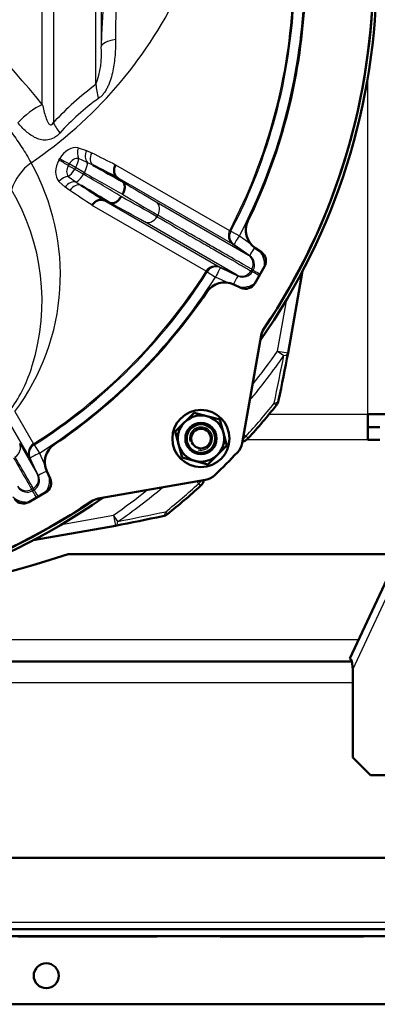
# Model space of a CAD drawing. Units: millimetres. Extents: x 0 to 895, y 0 to 1188.
# Drawn here: x 346 to 356, y 668 to 696 of the extents above; entities that cross this region are included whole.
import ezdxf

# ---------------------------------------------------------------- set-up
doc = ezdxf.new("R2010")
doc.units = ezdxf.units.MM
for name, color, linetype in [('Default', 7, 'Continuous'), ('tečně', 7, 'Continuous'), ('viditelný', 7, 'Continuous')]:
    doc.layers.add(name, color=color, linetype=linetype)

# ---------------------------------------------------------------- blocks, each defined once
blk = doc.blocks.new('SE16')
at = {"layer": 'tečně', "color": 7, "linetype": 'Continuous', "lineweight": 25}
for p, q in [((354.932, 677.344), (367.397, 704.075)), ((347.888, 697.938), (347.888, 694.778)), ((347.743, 693.717), (347.743, 697.719)), ((346.553, 696.877), (346.553, 692.652)), ((346.243, 693.161), (346.243, 696.775)), ((355.352, 684.487), (355.352, 693.897)), ((347.249, 691.943), (347.477, 691.873)), ((347.477, 691.873), (347.624, 691.806)), ((346.708, 691.601), (346.732, 691.644)), ((347.498, 691.538), (347.259, 691.644)), ((346.996, 691.492), (346.971, 691.448)), ((346.971, 691.448), (347.149, 691.346)), ((347.174, 691.389), (346.996, 691.492)), ((347.174, 691.389), (347.149, 691.346)), ((347.149, 691.346), (347.395, 691.204)), ((347.42, 691.247), (347.174, 691.389)), ((347.658, 691.455), (347.498, 691.538)), ((348.293, 691.472), (351.485, 689.63)), ((346.97, 691.144), (347.182, 690.99)), ((347.395, 691.204), (347.42, 691.247)), ((351.578, 689.245), (348.335, 691.118)), ((346.882, 690.841), (346.707, 691.003)), ((347.012, 690.747), (346.882, 690.841)), ((347.182, 690.99), (347.334, 690.893)), ((347.964, 690.476), (351.208, 688.603)), ((350.828, 688.492), (347.636, 690.334)), ((349.432, 690.431), (352.017, 688.938)), ((349.476, 690.06), (349.451, 690.016)), ((351.693, 688.377), (349.108, 689.869)), ((351.488, 689.628), (351.518, 689.61)), ((351.518, 689.61), (351.76, 689.484)), ((351.76, 689.484), (352.079, 689.261)), ((351.578, 689.245), (352.017, 688.938)), ((351.578, 689.245), (351.578, 689.245)), ((351.612, 689.226), (351.581, 689.244)), ((352.053, 688.917), (351.612, 689.226)), ((352.017, 688.938), (352.053, 688.917)), ((352.017, 688.938), (352.017, 688.938)), ((351.693, 688.377), (351.208, 688.603)), ((351.208, 688.603), (351.208, 688.603)), ((351.21, 688.602), (351.241, 688.584)), ((351.241, 688.584), (351.729, 688.356)), ((352.105, 688.542), (352.08, 688.499)), ((352.105, 688.542), (352.105, 688.542)), ((352.144, 688.519), (352.105, 688.542)), ((350.861, 688.473), (350.831, 688.49)), ((350.861, 688.473), (351.092, 688.326)), ((351.463, 688.153), (351.092, 688.326)), ((351.729, 688.356), (351.693, 688.377)), ((351.693, 688.377), (351.693, 688.377)), ((352.08, 688.499), (352.08, 688.499)), ((352.08, 688.499), (352.119, 688.476)), ((352.119, 688.476), (352.144, 688.519)), ((352.828, 686.254), (353.084, 687.704)), ((352.828, 686.254), (353.007, 686.129)), ((352.828, 686.254), (353.124, 686.202)), ((352.732, 684.792), (352.797, 684.741)), ((345.477, 684.56), (345.997, 683.661)), ((352.59, 684.487), (355.352, 684.487)), ((345.885, 683.281), (345.357, 684.196)), ((351.877, 683.917), (351.945, 683.869)), ((351.945, 683.869), (352.006, 683.814)), ((345.61, 683.665), (346.112, 682.796)), ((345.998, 683.658), (346.016, 683.627)), ((346.016, 683.627), (346.162, 683.397)), ((355.352, 683.767), (351.953, 683.767)), ((346.162, 683.397), (346.327, 683.045)), ((345.885, 683.281), (346.112, 682.796)), ((345.885, 683.281), (345.885, 683.281)), ((345.905, 683.248), (345.887, 683.278)), ((346.132, 682.76), (345.905, 683.248)), ((346.112, 682.796), (346.112, 682.796)), ((346.112, 682.796), (346.132, 682.76)), ((350.62, 682.543), (350.572, 682.611)), ((350.675, 682.482), (350.62, 682.543)), ((345.99, 682.409), (345.946, 682.384)), ((345.946, 682.384), (345.946, 682.384)), ((345.946, 682.384), (345.969, 682.344)), ((345.969, 682.344), (346.013, 682.369)), ((346.013, 682.369), (345.99, 682.409)), ((345.99, 682.409), (345.99, 682.409)), ((346.784, 681.404), (348.235, 681.66)), ((348.235, 681.66), (348.287, 681.365)), ((348.359, 681.482), (348.235, 681.66)), ((349.748, 681.692), (349.696, 681.756)), ((355.096, 678.168), (320.109, 678.168)), ((354.932, 676.968), (320.272, 676.968)), ((300.772, 670.268), (374.432, 670.268)), ((300.852, 670.062), (374.352, 670.062)), ((300.852, 669.888), (374.352, 669.888))]:
    blk.add_line(p, q, dxfattribs=at)
for centre, radius, start, end in [((572.629, 695.013), 224.334, 178.54743, 180.00835), ((914.663, 669.086), 567.357, 176.86826, 177.40453), ((337.602, 696.886), 17.92, 325.5664, 360), ((305.559, 659.313), 52.923, 39.7601, 44.7666), ((339.129, 701.586), 12.141, 304.05, 334.0867), ((337.602, 696.886), 15.668, 332.4031, 357.5969), ((337.602, 696.886), 15.703, 332.3978, 357.6022), ((337.602, 696.886), 15.977, 332.3978, 357.6022), ((345.622, 694.546), 2.278, 338.6429, 5.8493), ((353.196, 686.426), 9.104, 126.7897, 136.8551), ((351.717, 687.866), 6.71, 125.5294, 137.9868), ((346.907, 690.234), 1.623, 127.1775, 160.629), ((340.344, 688.389), 6.404, 323.2798, 29.3366), ((340.125, 687.65), 6.11, 342.8392, 30.7272), ((371.653, 728.704), 44.256, 238.4537, 239.8618), ((324.62, 646.783), 49.857, 60.1293, 61.4506), ((374.502, 733.181), 49.857, 238.5494, 239.8707), ((327.072, 651.489), 44.256, 60.1382, 61.5463), ((351.75, 689.491), 0.3, 152.3373, 234.9208), ((351.845, 688.692), 0.3, 330.0574, 55.0488), ((351.882, 688.668), 0.302, 330.4272, 55.5318), ((351.859, 688.681), 0.601, 354.3023, 39.2312), ((351.081, 688.331), 0.3, 65.0792, 147.6627), ((337.602, 696.886), 15.668, 302.4031, 327.5969), ((337.602, 696.886), 15.703, 302.3978, 327.6022), ((337.602, 696.886), 15.977, 302.3978, 327.6022), ((351.82, 688.649), 0.3, 244.9511, 329.9427), ((351.859, 688.629), 0.302, 244.4908, 329.5501), ((351.837, 688.642), 0.601, 259.8531, 307.3346), ((337.602, 696.886), 18.789, 320.2359, 325.0735), ((337.602, 696.886), 18.571, 321.4318, 325.0735), ((-41.374, 766.481), 402.483, 348.28975, 348.48403), ((341.961, 687.053), 4.179, 324.6448, 343.2358), ((337.602, 696.886), 19.369, 317.7741, 321.3636), ((346.157, 683.407), 0.3, 122.3373, 204.9208), ((345.84, 682.669), 0.3, 300.0573, 25.0489), ((345.86, 682.63), 0.302, 300.4272, 25.5318), ((345.847, 682.652), 0.601, 324.3023, 9.2312), ((345.797, 682.644), 0.3, 214.9511, 299.9427), ((337.602, 696.886), 19.369, 308.6364, 312.2259), ((345.82, 682.607), 0.302, 214.4908, 299.5501), ((337.602, 696.886), 18.571, 304.9265, 308.5682), ((337.602, 696.886), 18.789, 304.9265, 309.7641), ((337.602, 696.886), 17.92, 235.5664, 304.4336), ((345.807, 682.629), 0.601, 229.8531, 277.3346), ((268.007, 1075.863), 402.483, 281.51597, 281.71025)]:
    blk.add_arc(centre, radius, start, end, dxfattribs=at)
for centre, major_axis, ratio, start_param, end_param in [((349.382, 694.686), (-1.498, 0.07), 0.238873, 5.535703, 6.219677), ((348.804, 692.967), (-0.894, 1.205), 0.474982, 0.604298, 0.946341), ((346.374, 692.105), (1.118, 1), 0.637579, 1.153947, 1.734954), ((347.614, 691.902), (-1.09, 1.031), 0.238349, 0.540818, 0.881486), ((347.062, 691.454), (0.264, 0.459), 0.718785, 0.215688, 1.569918), ((347.434, 691.848), (0.067, 0.292), 0.679123, 1.400423, 2.486018), ((347.666, 691.777), (0.109, 0.279), 0.703702, 1.502279, 2.810148), ((347.037, 691.41), (-0.266, -0.458), 0.718785, 4.713267, 6.067498), ((346.882, 691.5), (-0.26, 0.15), 0.00061, 4.361787, 5.447382), ((346.907, 691.543), (-0.26, 0.15), 0.00061, 0.835803, 1.921398), ((347.164, 691.395), (0.134, 0.234), 0.718785, 0.215688, 1.569918), ((347.085, 691.44), (-0.15, -0.26), 0.34202, 1.570796, 2.645276), ((347.816, 691.709), (0.136, 0.268), 0.715652, 1.57077, 3.023826), ((338.569, 698.45), (13.263, -8.197), 0.082065, -0.769766, -0.698434), ((347.139, 691.351), (-0.136, -0.233), 0.718785, 4.713267, 6.067498), ((347.06, 691.397), (-0.15, -0.26), 0.34202, 0.496317, 1.570796), ((347.331, 691.298), (-0.15, -0.26), 0.34202, 1.570796, 2.893), ((346.302, 692.713), (3.999, -2.473), 0.082305, -1.174434, -0.939544), ((346.881, 690.891), (-0.22, -0.204), 0.679123, 3.797168, 4.882763), ((347.059, 690.726), (-0.187, -0.234), 0.703702, 3.473037, 4.780907), ((347.306, 691.255), (-0.15, -0.26), 0.34202, 0.248592, 1.570796), ((345.708, 691.702), (4.401, -2.377), 0.077375, 0.94125, 1.219537), ((346.145, 692.459), (4.259, -2.623), 0.077375, -1.219537, -0.94125), ((347.192, 690.63), (-0.164, -0.251), 0.715652, 3.259359, 4.712415), ((336.731, 695.268), (13.73, -7.387), 0.082065, 0.698434, 0.769766), ((345.566, 691.438), (4.141, -2.227), 0.082305, 0.939544, 1.174434), ((349.264, 690.182), (0.15, 0.26), 0.816921, 4.712389, 6.195736), ((349.239, 690.139), (-0.15, -0.26), 0.816921, 0.087449, 1.570796), ((351.753, 689.489), (-0.15, -0.26), 0.997966, 4.754323, 6.195819), ((351.784, 689.472), (-0.15, -0.26), 0.997966, 4.754231, 6.195819), ((351.784, 689.472), (-0.172, -0.246), 0.086441, 4.72357, 6.277602), ((352.225, 689.163), (-0.172, -0.246), 0.086487, 4.816273, 6.277602), ((351.084, 688.33), (0.15, 0.26), 0.997966, 0.087366, 1.528862), ((351.114, 688.312), (0.15, 0.26), 0.997966, 0.087366, 1.528954), ((351.114, 688.312), (0.127, 0.272), 0.086441, 0.005583, 1.559616), ((351.602, 688.084), (0.127, 0.272), 0.086487, 0.005583, 1.466912), ((352.379, 688.326), (-0.26, 0.15), 0.00013, -1.312179, -0.063737), ((352.404, 688.37), (-0.26, 0.15), 0.00013, 0.063737, 1.312179), ((352.828, 686.254), (-0.294, 0.059), 0.389452, 2.297511, 3.198446), ((352.562, 684.928), (-0.294, 0.06), 0.433846, 2.272102, 3.141593), ((351.784, 684.015), (0.173, 0.245), 0.72279, 4.201083, 4.623755), ((345.339, 683.537), (0.26, 0.15), 0.93705, 4.712389, 6.195736), ((346.159, 683.405), (-0.26, -0.15), 0.997966, 4.754323, 6.195819), ((346.176, 683.374), (-0.26, -0.15), 0.997966, 4.754231, 6.195819), ((346.176, 683.374), (-0.272, -0.127), 0.086441, 4.72357, 6.277602), ((346.404, 682.887), (-0.272, -0.127), 0.086487, 4.816273, 6.277602), ((350.473, 682.704), (-0.245, -0.173), 0.72279, 1.659431, 2.082102), ((346.119, 682.085), (-0.15, 0.26), 0.00013, -1.312179, -0.063737), ((346.162, 682.11), (-0.15, 0.26), 0.00013, 0.063737, 1.312179), ((349.56, 681.926), (-0.06, 0.294), 0.433846, 3.141593, 4.011084), ((348.235, 681.66), (-0.059, 0.294), 0.389452, 3.08474, 3.985674)]:
    blk.add_ellipse(centre, major_axis=major_axis, ratio=ratio, start_param=start_param, end_param=end_param, dxfattribs=at)
for points, knots in [([(338.832, 695.16), (339.237, 695.135), (339.637, 695.097), (340.424, 694.995), (340.806, 694.931), (341.54, 694.782), (341.896, 694.701), (342.572, 694.488), (342.894, 694.358), (343.49, 694.062), (343.768, 693.894), (344.288, 693.52), (344.532, 693.311), (344.986, 692.86), (345.196, 692.618), (345.487, 692.23), (345.581, 692.096), (345.715, 691.888), (345.759, 691.818), (345.845, 691.675), (345.887, 691.6), (345.927, 691.526)], [0, 0, 0, 0, 0.125, 0.125, 0.25, 0.25, 0.375, 0.375, 0.5, 0.5, 0.625, 0.625, 0.75, 0.75, 0.875, 0.875, 0.9375, 0.9375, 0.96875, 0.96875, 1, 1, 1, 1]), ([(348.295, 694.98), (348.294, 694.835), (348.29, 694.688), (348.272, 694.467), (348.264, 694.392), (348.244, 694.244), (348.232, 694.171), (348.201, 694.024), (348.183, 693.951), (348.149, 693.842), (348.137, 693.806), (348.11, 693.735), (348.095, 693.7), (348.063, 693.632), (348.046, 693.599), (348.009, 693.535), (347.988, 693.503), (347.944, 693.445), (347.921, 693.418), (347.871, 693.369), (347.845, 693.346), (347.817, 693.327)], [0, 0, 0, 0, 0.25, 0.25, 0.375, 0.375, 0.5, 0.5, 0.625, 0.625, 0.6875, 0.6875, 0.75, 0.75, 0.8125, 0.8125, 0.875, 0.875, 0.9375, 0.9375, 1, 1, 1, 1]), ([(346.243, 693.161), (346.269, 693.039), (346.298, 692.918), (346.357, 692.747), (346.378, 692.691), (346.424, 692.618), (346.44, 692.594), (346.481, 692.58), (346.5, 692.582), (346.533, 692.612), (346.544, 692.632), (346.553, 692.652)], [0, 0, 0, 0, 0.5, 0.5, 0.75, 0.75, 0.875, 0.875, 0.9375, 0.9375, 1, 1, 1, 1]), ([(346.731, 692.357), (346.707, 692.331), (346.682, 692.306), (346.629, 692.263), (346.601, 692.244), (346.515, 692.194), (346.456, 692.174), (346.336, 692.156), (346.279, 692.158), (346.196, 692.174), (346.168, 692.181), (346.115, 692.198), (346.09, 692.208), (346.015, 692.242), (345.967, 692.27), (345.876, 692.332), (345.832, 692.367), (345.708, 692.476), (345.633, 692.557), (345.562, 692.644)], [0, 0, 0, 0, 0.0625, 0.0625, 0.125, 0.125, 0.25, 0.25, 0.375, 0.375, 0.4375, 0.4375, 0.5, 0.5, 0.625, 0.625, 0.75, 0.75, 1, 1, 1, 1]), ([(349.451, 690.016), (349.838, 689.793), (350.184, 689.593), (350.568, 689.371), (350.642, 689.328), (350.785, 689.246), (350.854, 689.206), (351.052, 689.092), (351.173, 689.022), (351.503, 688.832), (351.681, 688.729), (351.848, 688.633), (351.878, 688.615), (351.934, 688.583), (351.959, 688.568), (352.026, 688.53), (352.059, 688.511), (352.08, 688.499)], [0, 0, 0, 0, 0.25, 0.25, 0.3125, 0.3125, 0.375, 0.375, 0.5, 0.5, 0.75, 0.75, 0.8125, 0.8125, 0.875, 0.875, 1, 1, 1, 1]), ([(352.105, 688.542), (352.084, 688.554), (352.051, 688.573), (351.984, 688.612), (351.959, 688.626), (351.903, 688.659), (351.873, 688.676), (351.706, 688.773), (351.528, 688.875), (351.198, 689.066), (351.077, 689.136), (350.879, 689.25), (350.81, 689.29), (350.668, 689.372), (350.593, 689.415), (350.209, 689.637), (349.863, 689.837), (349.476, 690.06)], [0, 0, 0, 0, 0.125, 0.125, 0.1875, 0.1875, 0.25, 0.25, 0.5, 0.5, 0.625, 0.625, 0.6875, 0.6875, 0.75, 0.75, 1, 1, 1, 1]), ([(345.436, 683.268), (345.579, 683.02), (345.693, 682.822), (345.864, 682.526), (345.92, 682.429), (345.946, 682.384)], [0, 0, 0, 0, 0.5, 0.5, 1, 1, 1, 1]), ([(345.99, 682.409), (345.964, 682.454), (345.908, 682.551), (345.737, 682.847), (345.622, 683.045), (345.479, 683.293)], [0, 0, 0, 0, 0.5, 0.5, 1, 1, 1, 1])]:
    blk.add_open_spline(points, degree=3, knots=knots, dxfattribs=at)
at = {"layer": 'viditelný', "color": 7, "linetype": 'Continuous', "lineweight": 50}
for p, q in [((367.216, 704.159), (354.854, 677.65)), ((348.335, 691.118), (348.336, 691.117)), ((348.498, 690.988), (348.498, 690.988)), ((347.966, 690.475), (347.964, 690.476)), ((348.158, 690.399), (348.158, 690.399)), ((352.375, 689.02), (352.193, 689.148)), ((352.187, 688.148), (352.462, 688.625)), ((353.124, 686.202), (353.529, 688.5)), ((351.599, 688.12), (351.801, 688.026)), ((351.835, 683.677), (352.365, 686.686)), ((349.959, 683.999), (350.489, 684.53)), ((350.489, 684.53), (351.214, 684.336)), ((355.352, 684.487), (355.352, 683.767)), ((355.352, 684.487), (355.918, 684.487)), ((351.214, 684.336), (351.409, 683.611)), ((355.693, 684.127), (355.352, 684.127)), ((350.153, 683.274), (349.959, 683.999)), ((351.409, 683.611), (350.878, 683.08)), ((355.693, 683.767), (355.352, 683.767)), ((350.878, 683.08), (350.153, 683.274)), ((346.462, 682.688), (346.369, 682.889)), ((347.803, 682.123), (350.812, 682.654)), ((345.864, 682.026), (346.341, 682.301)), ((345.989, 680.959), (348.287, 681.365)), ((356.104, 680.568), (346.97, 680.568)), ((320.295, 677.568), (354.91, 677.568)), ((354.908, 677.592), (354.932, 677.344)), ((354.932, 677.344), (354.932, 674.88)), ((355.432, 674.38), (354.932, 674.88)), ((355.432, 674.38), (372.736, 674.38)), ((357.102, 672.068), (318.102, 672.068)), ((374.352, 670.068), (300.852, 670.068)), ((300.852, 669.875), (374.352, 669.875)), ((346.272, 669.868), (345.564, 669.868)), ((347.477, 669.868), (346.272, 669.868)), ((347.477, 669.875), (347.477, 669.868)), ((348.683, 669.868), (347.477, 669.868)), ((349.39, 669.868), (348.683, 669.868)), ((351.752, 669.868), (351.252, 669.868)), ((355.202, 669.868), (351.752, 669.868)), ((367.352, 667.968), (307.852, 667.968))]:
    blk.add_line(p, q, dxfattribs=at)
for centre, radius in [((350.684, 683.805), 0.8), ((350.684, 683.805), 0.649), ((350.684, 683.805), 0.438), ((350.684, 683.805), 0.4), ((350.684, 683.805), 0.275), ((346.352, 668.768), 0.35)]:
    blk.add_circle(centre, radius, dxfattribs=at)
for centre, radius, start, end in [((337.602, 696.886), 17.9, 326.0062, 33.9938), ((337.602, 696.886), 18, 324.9737, 0), ((337.602, 696.886), 16, 334.1144, 355.8856), ((352.537, 689.639), 0.6, 154.1144, 235), ((352.202, 688.775), 0.3, 330, 55), ((351.346, 687.576), 0.6, 65, 145.8856), ((351.927, 688.298), 0.3, 245, 330), ((337.602, 696.886), 16, 304.1144, 325.8856), ((352.858, 686.599), 0.5, 146.0062, 170), ((-77.665, 772.055), 439.261, 348.55262, 348.72897), ((337.602, 696.886), 19.452, 317.7741, 321.3636), ((352.562, 684.928), 0.3, 321.3636, 348.554), ((346.912, 683.143), 0.6, 124.1144, 205), ((351.342, 683.763), 0.5, 316.3159, 350), ((351.784, 684.015), 0.3, 281.2115, 317.7741), ((337.602, 696.886), 19.5, 313.6841, 316.3159), ((350.725, 683.146), 0.5, 280, 313.6841), ((346.191, 682.561), 0.3, 300, 25), ((337.602, 696.886), 19.452, 308.6364, 312.2259), ((350.473, 682.704), 0.3, 312.2259, 348.7885), ((337.602, 696.886), 18, 234.9737, 305.0263), ((337.602, 696.886), 17.9, 236.0062, 303.9938), ((345.714, 682.286), 0.3, 215, 300), ((347.89, 681.631), 0.5, 100, 123.9938), ((349.56, 681.926), 0.3, 281.446, 308.6364), ((262.433, 1112.154), 439.261, 281.27103, 281.44738), ((337.602, 709.068), 30, 277.6494, 288.1949), ((351.252, 670.018), 0.15, 251.6547, 270), ((351.752, 670.018), 0.15, 270, 288.3453), ((355.202, 670.018), 0.15, 270, 288.3453), ((345.802, 669.091), 0.3, 317.5573, 341.6054)]:
    blk.add_arc(centre, radius, start, end, dxfattribs=at)
at = {"layer": 'viditelný', "color": 7, "linetype": 'Continuous', "lineweight": 25}
blk.add_arc((350.684, 683.805), 0.323, 255, 195, dxfattribs=at)
at = {"layer": 'viditelný', "color": 7, "linetype": 'Continuous', "lineweight": 50}
for centre, major_axis, ratio, start_param, end_param in [((338.43, 698.225), (13.516, -8.353), 0.082065, -0.769766, -0.698873), ((336.856, 695.5), (13.992, -7.529), 0.082065, 0.698873, 0.769766), ((352.562, 684.928), (-0.294, 0.06), 0.433846, 3.141593, 3.199713), ((349.56, 681.926), (-0.06, 0.294), 0.433846, 3.083473, 3.141593), ((346.272, 670.018), (0, 0.15), 0.414214, 3.141593, 3.461779), ((348.683, 670.018), (0, 0.15), 0.414214, 2.821407, 3.141593), ((349.39, 670.018), (0.362, 0), 0.414214, 4.712389, 5.032575)]:
    blk.add_ellipse(centre, major_axis=major_axis, ratio=ratio, start_param=start_param, end_param=end_param, dxfattribs=at)
for points, knots in [([(348.293, 691.472), (348.285, 691.456), (348.278, 691.44), (348.266, 691.406), (348.261, 691.389), (348.254, 691.355), (348.252, 691.337), (348.251, 691.304), (348.251, 691.287), (348.255, 691.255), (348.258, 691.239), (348.267, 691.209), (348.273, 691.196), (348.287, 691.169), (348.295, 691.157), (348.313, 691.136), (348.323, 691.126), (348.335, 691.118)], [0, 0, 0, 0, 0.125, 0.125, 0.25, 0.25, 0.375, 0.375, 0.5, 0.5, 0.625, 0.625, 0.75, 0.75, 0.875, 0.875, 1, 1, 1, 1]), ([(348.489, 690.648), (348.498, 690.664), (348.506, 690.681), (348.521, 690.715), (348.527, 690.732), (348.538, 690.766), (348.542, 690.783), (348.548, 690.816), (348.549, 690.832), (348.55, 690.863), (348.549, 690.878), (348.545, 690.906), (348.542, 690.919), (348.533, 690.943), (348.528, 690.954), (348.515, 690.973), (348.507, 690.981), (348.498, 690.988)], [0, 0, 0, 0, 0.125, 0.125, 0.25, 0.25, 0.375, 0.375, 0.5, 0.5, 0.625, 0.625, 0.75, 0.75, 0.875, 0.875, 1, 1, 1, 1]), ([(347.636, 690.334), (347.646, 690.35), (347.657, 690.364), (347.68, 690.391), (347.693, 690.404), (347.719, 690.427), (347.733, 690.438), (347.761, 690.456), (347.776, 690.464), (347.806, 690.477), (347.821, 690.482), (347.851, 690.489), (347.866, 690.491), (347.896, 690.492), (347.91, 690.491), (347.938, 690.486), (347.951, 690.482), (347.964, 690.476)], [0, 0, 0, 0, 0.125, 0.125, 0.25, 0.25, 0.375, 0.375, 0.5, 0.5, 0.625, 0.625, 0.75, 0.75, 0.875, 0.875, 1, 1, 1, 1]), ([(348.158, 690.399), (348.168, 690.395), (348.179, 690.393), (348.202, 690.391), (348.215, 690.391), (348.24, 690.396), (348.253, 690.399), (348.279, 690.41), (348.292, 690.417), (348.319, 690.433), (348.332, 690.443), (348.358, 690.464), (348.371, 690.476), (348.395, 690.502), (348.406, 690.516), (348.428, 690.545), (348.438, 690.561), (348.448, 690.577)], [0, 0, 0, 0, 0.125, 0.125, 0.25, 0.25, 0.375, 0.375, 0.5, 0.5, 0.625, 0.625, 0.75, 0.75, 0.875, 0.875, 1, 1, 1, 1]), ([(354.908, 677.592), (354.889, 677.606), (354.874, 677.618), (354.856, 677.638), (354.852, 677.645), (354.854, 677.65)], [0, 0, 0, 0, 0.5, 0.5, 1, 1, 1, 1])]:
    blk.add_open_spline(points, degree=3, knots=knots, dxfattribs=at)
for points in [[(348.498, 690.988), (348.444, 691.031), (348.39, 691.074), (348.336, 691.117)], [(347.966, 690.475), (348.03, 690.45), (348.094, 690.424), (348.158, 690.399)]]:
    blk.add_open_spline(points, degree=3, dxfattribs=at)

msp = doc.modelspace()

# ---------------------------------------------------------------- block references
at = {"layer": 'Default'}
msp.add_blockref('SE16', (0, 0), dxfattribs=at)

doc.saveas('drawing.dxf')
